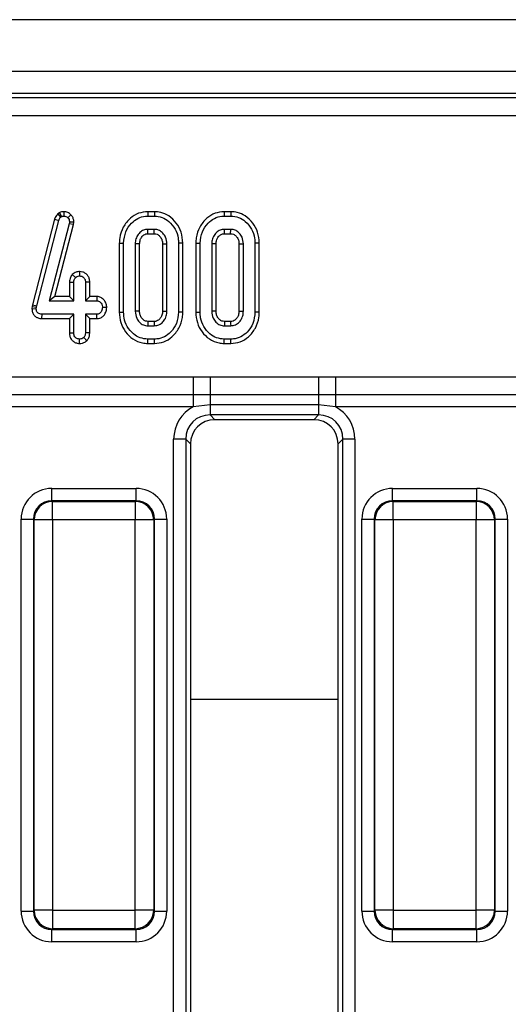
# Model space of a CAD drawing. Units: millimetres. Extents: x -168 to 664, y -32 to 370.
# Drawn here: x 128 to 138, y 170 to 190 of the extents above; entities that cross this region are included whole.
import ezdxf

# ---------------------------------------------------------------- set-up
doc = ezdxf.new("R2010")
doc.units = ezdxf.units.MM

msp = doc.modelspace()

# ---------------------------------------------------------------- linework, layer by layer
at = {"color": 7, "linetype": 'Continuous', "lineweight": 25}
for p, q in [((306.379435, 190.346635), (56.629435, 190.346635)), ((306.379435, 189.296635), (56.629435, 189.296635)), ((146.506338, 188.846635), (57.252532, 188.846635)), ((57.331944, 188.767223), (146.429717, 188.767223)), ((146.429717, 188.39365), (57.331944, 188.39365)), ((128.694264, 186.425865), (128.65726, 186.403093)), ((128.65726, 186.403093), (128.715225, 186.335245)), ((128.694264, 186.425865), (128.735812, 186.347914)), ((128.778595, 186.446732), (128.779098, 186.358471)), ((130.48498, 186.446635), (130.486235, 186.358471)), ((130.621743, 186.446635), (130.48498, 186.446635)), ((130.621743, 186.446635), (130.620314, 186.358471)), ((132.039034, 186.446635), (132.040289, 186.358471)), ((132.175797, 186.446635), (132.039034, 186.446635)), ((132.175797, 186.446635), (132.174368, 186.358471)), ((128.592593, 186.293113), (128.144894, 184.554178)), ((128.230639, 184.533619), (128.677219, 186.268205)), ((128.890479, 186.20011), (128.484018, 184.635498)), ((128.592593, 186.293113), (128.677219, 186.268205)), ((128.715225, 186.335245), (128.735812, 186.347914)), ((128.923772, 186.384415), (128.86039, 186.323104)), ((128.895229, 186.237061), (128.890479, 186.20011)), ((128.977211, 186.183338), (128.890479, 186.20011)), ((128.983644, 186.233371), (128.895229, 186.237061)), ((128.977211, 186.183338), (128.983644, 186.233371)), ((130.486235, 186.358471), (130.620314, 186.358471)), ((132.040289, 186.358471), (132.174368, 186.358471)), ((128.598011, 184.723662), (128.977211, 186.183338)), ((130.617675, 186.088201), (130.488874, 186.088201)), ((130.491255, 186.000037), (130.615299, 186.000037)), ((132.171729, 186.088201), (132.042928, 186.088201)), ((132.045309, 186.000037), (132.169353, 186.000037)), ((129.907678, 185.809293), (129.995842, 185.808429)), ((129.907678, 185.809293), (129.907678, 184.407702)), ((129.995842, 184.408513), (129.995842, 185.808429)), ((131.19887, 185.809274), (131.110707, 185.808429)), ((131.110707, 185.808429), (131.110707, 184.408513)), ((131.19887, 184.407692), (131.19887, 185.809274)), ((131.461732, 185.809293), (131.549896, 185.808429)), ((131.461732, 185.809293), (131.461732, 184.407702)), ((131.549896, 184.408513), (131.549896, 185.808429)), ((132.752924, 185.809274), (132.664761, 185.808429)), ((132.664761, 185.808429), (132.664761, 184.408513)), ((132.752924, 184.407692), (132.752924, 185.809274)), ((130.232328, 185.794176), (130.232328, 184.422766)), ((130.320492, 184.424743), (130.320492, 185.792306)), ((130.786057, 185.792068), (130.786057, 184.424697)), ((130.87422, 184.422766), (130.87422, 185.794176)), ((131.786382, 185.794176), (131.786382, 184.422766)), ((131.874546, 184.424743), (131.874546, 185.792306)), ((132.340111, 185.792068), (132.340111, 184.424697)), ((132.428274, 184.422766), (132.428274, 185.794176)), ((129.100862, 185.230564), (129.100572, 185.142255)), ((128.894165, 185.017525), (128.982328, 185.015566)), ((128.894165, 185.017525), (128.894165, 184.723662)), ((128.953175, 185.170571), (129.017696, 185.109527)), ((128.982328, 184.635498), (128.982328, 185.015566)), ((129.306978, 185.017012), (129.218815, 185.015566)), ((129.218815, 185.015566), (129.218815, 184.635498)), ((129.306978, 184.723662), (129.306978, 185.017012)), ((128.598011, 184.723662), (128.484018, 184.635498)), ((128.484018, 184.635498), (128.982328, 184.635498)), ((128.894165, 184.723662), (128.598011, 184.723662)), ((128.894165, 184.723662), (128.982328, 184.635498)), ((129.306978, 184.723662), (129.218815, 184.635498)), ((129.218815, 184.635498), (129.449495, 184.635498)), ((129.452088, 184.723662), (129.306978, 184.723662)), ((129.452088, 184.723662), (129.449495, 184.635498)), ((128.137151, 184.519337), (128.132898, 184.47893)), ((128.132898, 184.47893), (128.221137, 184.475025)), ((128.144894, 184.554178), (128.137151, 184.519337)), ((128.137151, 184.519337), (128.224305, 184.505114)), ((128.144894, 184.554178), (128.230639, 184.533619)), ((128.221137, 184.475025), (128.224305, 184.505114)), ((128.224305, 184.505114), (128.230639, 184.533619)), ((129.653468, 184.498071), (129.565099, 184.500363)), ((129.907678, 184.407702), (129.995842, 184.408513)), ((131.19887, 184.407692), (131.110707, 184.408513)), ((131.461732, 184.407702), (131.549896, 184.408513)), ((132.752924, 184.407692), (132.664761, 184.408513)), ((128.336382, 184.277064), (128.337269, 184.365228)), ((128.336382, 184.277064), (128.894165, 184.277064)), ((128.982328, 184.365228), (128.337269, 184.365228)), ((128.894165, 184.277064), (128.982328, 184.365228)), ((128.894165, 184.277064), (128.894165, 183.983776)), ((128.982328, 183.98516), (128.982328, 184.365228)), ((129.449495, 184.365228), (129.218815, 184.365228)), ((129.218815, 184.365228), (129.218815, 183.98516)), ((129.306978, 184.277064), (129.218815, 184.365228)), ((129.306978, 183.983539), (129.306978, 184.277064)), ((129.306978, 184.277064), (129.451227, 184.277064)), ((129.451227, 184.277064), (129.449495, 184.365228)), ((130.61517, 184.216905), (130.491264, 184.216905)), ((132.169224, 184.216905), (132.045318, 184.216905)), ((130.488874, 184.128741), (130.617675, 184.128741)), ((132.042928, 184.128741), (132.171729, 184.128741)), ((128.894165, 183.983776), (128.982328, 183.98516)), ((129.100465, 183.770187), (129.100572, 183.858471)), ((129.247523, 183.826345), (129.185031, 183.889088)), ((129.306978, 183.983539), (129.218815, 183.98516)), ((130.484845, 183.770308), (130.486235, 183.858471)), ((130.620314, 183.858471), (130.486235, 183.858471)), ((130.621747, 183.770308), (130.620314, 183.858471)), ((132.038899, 183.770308), (132.040289, 183.858471)), ((132.174368, 183.858471), (132.040289, 183.858471)), ((132.175801, 183.770308), (132.174368, 183.858471)), ((130.484845, 183.770308), (130.621747, 183.770308)), ((132.038899, 183.770308), (132.175801, 183.770308)), ((127.372787, 183.094641), (131.411083, 183.094641)), ((131.411083, 183.094641), (131.751021, 183.094792)), ((131.411083, 183.094641), (131.411083, 182.727217)), ((131.751021, 183.094792), (133.957849, 183.094792)), ((131.751021, 183.094792), (131.751021, 182.726551)), ((133.957849, 183.094792), (133.957849, 182.726551)), ((134.297787, 183.094641), (138.336083, 183.094641)), ((134.297787, 183.094641), (134.297787, 182.727217)), ((131.411083, 182.727217), (127.372787, 182.727217)), ((131.751021, 182.726551), (131.411083, 182.727217)), ((131.411083, 182.727217), (131.411083, 182.482268)), ((133.957849, 182.726551), (131.751021, 182.726551)), ((131.751021, 182.726551), (131.751021, 182.522356)), ((134.297787, 182.727217), (133.957849, 182.726551)), ((133.957849, 182.726551), (133.957849, 182.522356)), ((138.336083, 182.727217), (134.297787, 182.727217)), ((134.297787, 182.727217), (134.297787, 182.482268)), ((131.411083, 182.482268), (127.372787, 182.482268)), ((131.751021, 182.522356), (131.411083, 182.482268)), ((133.957849, 182.522356), (131.751021, 182.522356)), ((131.751021, 182.522356), (131.751021, 182.317453)), ((134.297787, 182.482268), (133.957849, 182.522356)), ((133.957849, 182.522356), (133.957849, 182.317453)), ((138.336083, 182.482268), (134.297787, 182.482268)), ((133.957849, 182.317453), (131.751021, 182.317453)), ((131.751021, 182.317453), (131.846839, 182.221635)), ((133.862031, 182.221635), (131.846839, 182.221635)), ((133.862031, 182.221635), (133.957849, 182.317453)), ((131.258617, 181.825049), (131.012415, 181.825049)), ((131.012415, 158.86822), (131.012415, 181.825049)), ((131.258617, 181.825049), (131.258617, 158.86822)), ((131.354435, 181.729231), (131.258617, 181.825049)), ((134.450253, 181.825049), (134.354435, 181.729231)), ((134.696455, 181.825049), (134.450253, 181.825049)), ((134.450253, 158.86822), (134.450253, 181.825049)), ((134.696455, 181.825049), (134.696455, 158.86822)), ((131.354435, 181.729231), (131.354435, 158.964038)), ((134.354435, 158.964038), (134.354435, 181.729231)), ((128.535474, 180.576669), (128.535474, 180.825717)), ((128.535474, 180.825717), (130.248396, 180.825717)), ((130.248396, 180.576669), (130.248396, 180.825717)), ((135.460474, 180.576669), (135.460474, 180.825717)), ((135.460474, 180.825717), (137.173396, 180.825717)), ((137.173396, 180.576669), (137.173396, 180.825717)), ((128.535474, 180.576669), (128.551176, 180.560967)), ((130.248396, 180.576669), (128.535474, 180.576669)), ((128.551176, 180.187394), (128.551176, 180.560967)), ((128.551176, 180.560967), (130.232694, 180.560967)), ((130.232694, 180.560967), (130.248396, 180.576669)), ((130.232694, 180.560967), (130.232694, 180.187394)), ((135.460474, 180.576669), (135.476176, 180.560967)), ((137.173396, 180.576669), (135.460474, 180.576669)), ((135.476176, 180.187394), (135.476176, 180.560967)), ((135.476176, 180.560967), (137.157694, 180.560967)), ((137.157694, 180.560967), (137.173396, 180.576669)), ((137.157694, 180.560967), (137.157694, 180.187394)), ((127.912852, 180.203096), (128.161901, 180.203096)), ((127.912852, 172.240174), (127.912852, 180.203096)), ((128.177603, 180.187394), (128.161901, 180.203096)), ((128.161901, 180.203096), (128.161901, 172.240174)), ((130.621969, 180.203096), (130.606267, 180.187394)), ((130.621969, 172.240174), (130.621969, 180.203096)), ((130.621969, 180.203096), (130.871018, 180.203096)), ((130.871018, 180.203096), (130.871018, 172.240174)), ((134.837852, 180.203096), (135.086901, 180.203096)), ((134.837852, 172.240174), (134.837852, 180.203096)), ((135.102603, 180.187394), (135.086901, 180.203096)), ((135.086901, 180.203096), (135.086901, 172.240174)), ((137.546969, 180.203096), (137.531267, 180.187394)), ((137.546969, 172.240174), (137.546969, 180.203096)), ((137.546969, 180.203096), (137.796018, 180.203096)), ((137.796018, 180.203096), (137.796018, 172.240174)), ((128.551176, 180.187394), (128.177603, 180.187394)), ((128.177603, 172.255875), (128.177603, 180.187394)), ((130.232694, 180.187394), (128.551176, 180.187394)), ((128.551176, 180.187394), (128.551176, 172.255875)), ((130.606267, 180.187394), (130.232694, 180.187394)), ((130.232694, 172.255875), (130.232694, 180.187394)), ((130.606267, 180.187394), (130.606267, 172.255875)), ((135.476176, 180.187394), (135.102603, 180.187394)), ((135.102603, 172.255875), (135.102603, 180.187394)), ((137.157694, 180.187394), (135.476176, 180.187394)), ((135.476176, 180.187394), (135.476176, 172.255875)), ((137.157694, 172.255875), (137.157694, 180.187394)), ((137.531267, 180.187394), (137.157694, 180.187394)), ((137.531267, 180.187394), (137.531267, 172.255875)), ((127.912852, 172.240174), (128.161901, 172.240174)), ((128.161901, 172.240174), (128.177603, 172.255875)), ((128.551176, 172.255875), (128.177603, 172.255875)), ((128.551176, 172.255875), (130.232694, 172.255875)), ((128.551176, 172.255875), (128.551176, 171.882302)), ((130.606267, 172.255875), (130.232694, 172.255875)), ((130.232694, 171.882302), (130.232694, 172.255875)), ((130.606267, 172.255875), (130.621969, 172.240174)), ((130.621969, 172.240174), (130.871018, 172.240174)), ((134.837852, 172.240174), (135.086901, 172.240174)), ((135.086901, 172.240174), (135.102603, 172.255875)), ((135.476176, 172.255875), (135.102603, 172.255875)), ((135.476176, 172.255875), (137.157694, 172.255875)), ((135.476176, 172.255875), (135.476176, 171.882302)), ((137.531267, 172.255875), (137.157694, 172.255875)), ((137.157694, 171.882302), (137.157694, 172.255875)), ((137.531267, 172.255875), (137.546969, 172.240174)), ((137.546969, 172.240174), (137.796018, 172.240174)), ((128.551176, 171.882302), (128.535474, 171.8666)), ((128.535474, 171.8666), (130.248396, 171.8666)), ((128.535474, 171.617552), (128.535474, 171.8666)), ((130.232694, 171.882302), (128.551176, 171.882302)), ((130.248396, 171.8666), (130.232694, 171.882302)), ((130.248396, 171.617552), (130.248396, 171.8666)), ((135.476176, 171.882302), (135.460474, 171.8666)), ((135.460474, 171.8666), (137.173396, 171.8666)), ((135.460474, 171.617552), (135.460474, 171.8666)), ((137.157694, 171.882302), (135.476176, 171.882302)), ((137.173396, 171.8666), (137.157694, 171.882302)), ((137.173396, 171.617552), (137.173396, 171.8666)), ((130.248396, 171.617552), (128.535474, 171.617552)), ((137.173396, 171.617552), (135.460474, 171.617552))]:
    msp.add_line(p, q, dxfattribs=at)
at = {"color": 8, "linetype": 'Continuous', "lineweight": 25}
msp.add_line((131.354435, 176.547308), (134.354435, 176.547308), dxfattribs=at)
at = {"color": 7, "linetype": 'Continuous', "lineweight": 25, "flags": 128}
for points in [[(130.491255, 186.000037), (130.490932, 186.01186), (130.4899, 186.050031), (130.488874, 186.088201)], [(130.615299, 186.000037), (130.616014, 186.026423), (130.616846, 186.057312), (130.617675, 186.088201)], [(132.045309, 186.000037), (132.044986, 186.01186), (132.043954, 186.050031), (132.042928, 186.088201)], [(132.169353, 186.000037), (132.170068, 186.026423), (132.1709, 186.057312), (132.171729, 186.088201)], [(130.320492, 185.792306), (130.308669, 185.792559), (130.270499, 185.793371), (130.232328, 185.794176)], [(130.786057, 185.792068), (130.812442, 185.792703), (130.843331, 185.793441), (130.87422, 185.794176)], [(131.874546, 185.792306), (131.862723, 185.792559), (131.824553, 185.793371), (131.786382, 185.794176)], [(132.340111, 185.792068), (132.366496, 185.792703), (132.397385, 185.793441), (132.428274, 185.794176)], [(130.320492, 184.424743), (130.30524, 184.424398), (130.268784, 184.423579), (130.232328, 184.422766)], [(130.786057, 184.424697), (130.798765, 184.424416), (130.836493, 184.423589), (130.87422, 184.422766)], [(131.874546, 184.424743), (131.859294, 184.424398), (131.822838, 184.423579), (131.786382, 184.422766)], [(132.340111, 184.424697), (132.352819, 184.424416), (132.390547, 184.423589), (132.428274, 184.422766)], [(130.491264, 184.216905), (130.490847, 184.201653), (130.489858, 184.165197), (130.488874, 184.128741)], [(130.61517, 184.216905), (130.615534, 184.204197), (130.616608, 184.166469), (130.617675, 184.128741)], [(132.045318, 184.216905), (132.044901, 184.201653), (132.043912, 184.165197), (132.042928, 184.128741)], [(132.169224, 184.216905), (132.169588, 184.204197), (132.170662, 184.166469), (132.171729, 184.128741)]]:
    msp.add_lwpolyline(points, dxfattribs=at)
at = {"color": 7, "linetype": 'Continuous', "lineweight": 25}
for centre, start, end in [((128.554519, 180.184051), 90.5081258, 179.4918742), ((130.229352, 180.184051), 0.5081258, 89.4918742), ((135.479519, 180.184051), 90.5081258, 179.4918742), ((137.154352, 180.184051), 0.5081258, 89.4918742), ((128.554519, 172.259218), 180.5081258, 269.4918742), ((130.229352, 172.259218), 270.5081258, 359.4918742), ((135.479519, 172.259218), 180.5081258, 269.4918742), ((137.154352, 172.259218), 270.5081258, 359.4918742)]:
    msp.add_arc(centre, 0.376931, start, end, dxfattribs=at)
for centre, major_axis, ratio, start_param, end_param in [((131.773985, 181.802085), (-0.54657, 0.54657), 0.970287525, 5.979398375, 7.05350434), ((133.934885, 181.802085), (0.54657, 0.54657), 0.970287525, 5.512866274, 6.586972239), ((131.773985, 181.802085), (0.375046, -0.375046), 0.942693877, 2.371273621, 3.911911686), ((131.862148, 181.713921), (-0.36438, 0.36438), 0.970287525, 5.512866274, 7.05350434), ((133.846722, 181.713921), (0.36438, 0.36438), 0.970287525, 5.512866274, 7.05350434), ((133.934885, 181.802085), (0.375046, 0.375046), 0.942693877, 5.512866274, 7.05350434), ((128.54024, 180.19833), (-0.445312, 0.445312), 0.992432509, 5.501585242, 7.064785372), ((130.24363, 180.19833), (0.445312, 0.445312), 0.992432509, 5.501585242, 7.064785372), ((135.46524, 180.19833), (-0.445312, 0.445312), 0.992432509, 5.501585242, 7.064785372), ((137.16863, 180.19833), (0.445312, 0.445312), 0.992432509, 5.501585242, 7.064785372), ((128.54024, 180.19833), (0.269873, -0.269873), 0.982556043, 2.359992588, 3.923192719), ((130.24363, 180.19833), (0.269873, 0.269873), 0.982556043, 5.501585242, 7.064785372), ((135.46524, 180.19833), (0.269873, -0.269873), 0.982556043, 2.359992588, 3.923192719), ((137.16863, 180.19833), (0.269873, 0.269873), 0.982556043, 5.501585242, 7.064785372), ((128.54024, 172.244939), (-0.445312, -0.445312), 0.992432509, 5.501585242, 7.064785372), ((128.54024, 172.244939), (0.269873, 0.269873), 0.982556043, 2.359992588, 3.923192719), ((130.24363, 172.244939), (0.269873, -0.269873), 0.982556043, 5.501585242, 7.064785372), ((130.24363, 172.244939), (0.445312, -0.445312), 0.992432509, 5.501585242, 7.064785372), ((135.46524, 172.244939), (-0.445312, -0.445312), 0.992432509, 5.501585242, 7.064785372), ((135.46524, 172.244939), (0.269873, 0.269873), 0.982556043, 2.359992588, 3.923192719), ((137.16863, 172.244939), (0.269873, -0.269873), 0.982556043, 5.501585242, 7.064785372), ((137.16863, 172.244939), (0.445312, -0.445312), 0.992432509, 5.501585242, 7.064785372)]:
    msp.add_ellipse(centre, major_axis=major_axis, ratio=ratio, start_param=start_param, end_param=end_param, dxfattribs=at)
for points, knots in [([(128.65726, 186.403093), (128.638248, 186.380439), (128.610306, 186.347145), (128.596883, 186.306198), (128.592593, 186.293113)], [0, 0, 0, 0, 0.680424454, 1, 1, 1, 1]), ([(128.778595, 186.446732), (128.7634, 186.445733), (128.735904, 186.443924), (128.708701, 186.43247), (128.695922, 186.426624), (128.694264, 186.425865)], [0, 0, 0, 0, 0.518049624, 0.937451474, 1, 1, 1, 1]), ([(128.923772, 186.384415), (128.903799, 186.401964), (128.862295, 186.438432), (128.807185, 186.443897), (128.778595, 186.446732)], [0, 0, 0, 0, 0.481216891, 1, 1, 1, 1]), ([(130.48498, 186.446635), (130.422009, 186.44049), (130.293893, 186.42799), (130.116587, 186.313219), (129.978454, 186.14062), (129.913995, 185.957134), (129.909208, 185.8451), (129.907678, 185.809293)], [0, 0, 0, 0, 0.197480028, 0.40177951, 0.646130014, 0.886900011, 1, 1, 1, 1]), ([(131.19887, 185.809274), (131.19271, 185.88462), (131.180777, 186.030578), (131.073173, 186.223203), (130.928038, 186.36288), (130.767364, 186.436476), (130.66507, 186.443612), (130.621743, 186.446635)], [0, 0, 0, 0, 0.236066274, 0.457305704, 0.677993613, 0.863614518, 1, 1, 1, 1]), ([(132.039034, 186.446635), (131.976063, 186.44049), (131.847947, 186.42799), (131.670641, 186.313219), (131.532508, 186.14062), (131.468049, 185.957134), (131.463262, 185.8451), (131.461732, 185.809293)], [0, 0, 0, 0, 0.197480028, 0.40177951, 0.646130014, 0.886900011, 1, 1, 1, 1]), ([(132.752924, 185.809274), (132.746764, 185.88462), (132.734831, 186.030578), (132.627227, 186.223203), (132.482092, 186.36288), (132.321418, 186.436476), (132.219124, 186.443612), (132.175797, 186.446635)], [0, 0, 0, 0, 0.236066274, 0.457305704, 0.677993613, 0.863614518, 1, 1, 1, 1]), ([(128.677219, 186.268205), (128.68121, 186.280279), (128.68729, 186.298671), (128.702214, 186.320076), (128.710869, 186.330166), (128.715225, 186.335245)], [0, 0, 0, 0, 0.4869682369, 0.7417577263, 1, 1, 1, 1]), ([(128.735812, 186.347914), (128.742504, 186.350973), (128.752685, 186.355628), (128.767588, 186.357866), (128.775245, 186.358268), (128.779098, 186.358471)], [0, 0, 0, 0, 0.4878538992, 0.7423274792, 1, 1, 1, 1]), ([(128.779098, 186.358471), (128.793178, 186.357309), (128.821527, 186.354969), (128.847152, 186.336308), (128.85875, 186.32474), (128.86039, 186.323104)], [0, 0, 0, 0, 0.45864483, 0.923428785, 1, 1, 1, 1]), ([(128.86039, 186.323104), (128.870098, 186.311857), (128.889642, 186.289213), (128.894403, 186.25647), (128.89513, 186.239396), (128.895229, 186.237061)], [0, 0, 0, 0, 0.460008785, 0.926153345, 1, 1, 1, 1]), ([(128.983644, 186.233371), (128.983081, 186.246685), (128.98162, 186.281188), (128.965154, 186.335989), (128.937513, 186.368335), (128.923772, 186.384415)], [0, 0, 0, 0, 0.240128016, 0.622241067, 1, 1, 1, 1]), ([(129.995842, 185.808429), (130.004498, 185.887854), (130.020851, 186.037898), (130.140747, 186.208869), (130.280416, 186.320544), (130.401709, 186.35596), (130.470737, 186.358011), (130.486235, 186.358471)], [0, 0, 0, 0, 0.29042624, 0.548654146, 0.745060074, 0.942761163, 1, 1, 1, 1]), ([(130.620314, 186.358471), (130.673827, 186.353203), (130.781175, 186.342636), (130.931236, 186.245731), (131.050285, 186.100837), (131.105687, 185.940494), (131.109425, 185.842152), (131.110707, 185.808429)], [0, 0, 0, 0, 0.195469819, 0.392119672, 0.638153624, 0.875919033, 1, 1, 1, 1]), ([(131.549896, 185.808429), (131.558552, 185.887854), (131.574905, 186.037898), (131.694801, 186.208869), (131.83447, 186.320544), (131.955763, 186.35596), (132.024791, 186.358011), (132.040289, 186.358471)], [0, 0, 0, 0, 0.29042624, 0.548654146, 0.745060074, 0.942761163, 1, 1, 1, 1]), ([(132.174368, 186.358471), (132.227881, 186.353203), (132.335229, 186.342636), (132.48529, 186.245731), (132.604339, 186.100837), (132.659741, 185.940494), (132.663479, 185.842152), (132.664761, 185.808429)], [0, 0, 0, 0, 0.195469819, 0.392119672, 0.638153624, 0.875919033, 1, 1, 1, 1]), ([(130.488874, 186.088201), (130.458414, 186.08485), (130.398747, 186.078288), (130.320143, 186.022163), (130.260514, 185.944464), (130.235086, 185.861462), (130.233025, 185.811184), (130.232328, 185.794176)], [0, 0, 0, 0, 0.209793367, 0.410950608, 0.650271327, 0.881693913, 1, 1, 1, 1]), ([(130.320492, 185.792306), (130.322728, 185.821838), (130.326768, 185.875206), (130.367558, 185.94184), (130.416387, 185.985581), (130.462276, 185.998782), (130.485164, 185.999773), (130.491255, 186.000037)], [0, 0, 0, 0, 0.294200803, 0.531647037, 0.768896333, 0.938496302, 1, 1, 1, 1]), ([(130.615299, 186.000037), (130.63677, 185.998059), (130.67852, 185.994212), (130.732408, 185.949952), (130.773173, 185.89046), (130.784288, 185.83171), (130.785725, 185.799509), (130.786057, 185.792068)], [0, 0, 0, 0, 0.212010268, 0.412249938, 0.6754076, 0.924986021, 1, 1, 1, 1]), ([(130.87422, 185.794176), (130.869556, 185.839749), (130.861349, 185.919944), (130.798433, 186.009772), (130.728865, 186.067019), (130.664941, 186.085952), (130.627609, 186.087728), (130.617675, 186.088201)], [0, 0, 0, 0, 0.3128407426, 0.550523967, 0.7400988583, 0.9308372915, 1, 1, 1, 1]), ([(132.042928, 186.088201), (132.012468, 186.08485), (131.952801, 186.078288), (131.874197, 186.022163), (131.814568, 185.944464), (131.78914, 185.861462), (131.787079, 185.811184), (131.786382, 185.794176)], [0, 0, 0, 0, 0.209793367, 0.410950608, 0.650271327, 0.881693913, 1, 1, 1, 1]), ([(131.874546, 185.792306), (131.876782, 185.821838), (131.880822, 185.875206), (131.921612, 185.94184), (131.970441, 185.985581), (132.01633, 185.998782), (132.039218, 185.999773), (132.045309, 186.000037)], [0, 0, 0, 0, 0.294200803, 0.531647037, 0.768896333, 0.938496302, 1, 1, 1, 1]), ([(132.169353, 186.000037), (132.190824, 185.998059), (132.232574, 185.994212), (132.286462, 185.949952), (132.327227, 185.89046), (132.338343, 185.83171), (132.339779, 185.799509), (132.340111, 185.792068)], [0, 0, 0, 0, 0.212010268, 0.412249938, 0.6754076, 0.924986021, 1, 1, 1, 1]), ([(132.428274, 185.794176), (132.423611, 185.839749), (132.415403, 185.919944), (132.352487, 186.009772), (132.282919, 186.067019), (132.218995, 186.085952), (132.181663, 186.087728), (132.171729, 186.088201)], [0, 0, 0, 0, 0.312840743, 0.550523967, 0.740098858, 0.930837291, 1, 1, 1, 1]), ([(129.100862, 185.230564), (129.07593, 185.228416), (129.020839, 185.223669), (128.977113, 185.189356), (128.953175, 185.170571)], [0, 0, 0, 0, 0.4525560099, 1, 1, 1, 1]), ([(129.306978, 185.017012), (129.305428, 185.04058), (129.302429, 185.086174), (129.271683, 185.148202), (129.223749, 185.193744), (129.16524, 185.224834), (129.122243, 185.228661), (129.100862, 185.230564)], [0, 0, 0, 0, 0.212966213, 0.411988747, 0.611208422, 0.806667962, 1, 1, 1, 1]), ([(128.953175, 185.170571), (128.938565, 185.150771), (128.905106, 185.105426), (128.898107, 185.0492), (128.894165, 185.017525)], [0, 0, 0, 0, 0.436650561, 1, 1, 1, 1]), ([(128.982328, 185.015566), (128.983885, 185.031709), (128.986304, 185.056792), (129.001666, 185.087648), (129.012306, 185.10217), (129.017696, 185.109527)], [0, 0, 0, 0, 0.471171214, 0.732099097, 1, 1, 1, 1]), ([(129.017696, 185.109527), (129.028984, 185.11849), (129.051729, 185.13655), (129.082815, 185.141325), (129.09888, 185.142166), (129.100572, 185.142255)], [0, 0, 0, 0, 0.46852044, 0.944034438, 1, 1, 1, 1]), ([(129.100572, 185.142255), (129.115421, 185.140684), (129.145226, 185.13753), (129.181244, 185.114523), (129.205613, 185.084613), (129.217533, 185.050858), (129.218385, 185.027397), (129.218815, 185.015566)], [0, 0, 0, 0, 0.228381725, 0.458396286, 0.63817401, 0.81754111, 1, 1, 1, 1]), ([(129.449495, 184.635498), (129.462132, 184.634128), (129.487488, 184.63138), (129.523798, 184.606223), (129.55238, 184.567633), (129.56393, 184.528213), (129.564871, 184.505799), (129.565099, 184.500363)], [0, 0, 0, 0, 0.1921841706, 0.3856091532, 0.65600214, 0.9165687653, 1, 1, 1, 1]), ([(129.653468, 184.498071), (129.651374, 184.523344), (129.647062, 184.575373), (129.607892, 184.645681), (129.551043, 184.699805), (129.493521, 184.721176), (129.460847, 184.723136), (129.452088, 184.723662)], [0, 0, 0, 0, 0.226241218, 0.465769843, 0.7053701, 0.921018551, 1, 1, 1, 1]), ([(128.132898, 184.47893), (128.133802, 184.458519), (128.135624, 184.417358), (128.15981, 184.358907), (128.201757, 184.313533), (128.261333, 184.283633), (128.307897, 184.27759), (128.335008, 184.27709), (128.336382, 184.277064)], [0, 0, 0, 0, 0.188391622, 0.379898105, 0.572662826, 0.748573123, 0.987262062, 1, 1, 1, 1]), ([(128.337269, 184.365228), (128.321836, 184.366013), (128.295431, 184.367355), (128.261958, 184.381177), (128.239959, 184.401481), (128.225776, 184.430015), (128.221371, 184.455497), (128.221177, 184.471751), (128.221137, 184.475025)], [0, 0, 0, 0, 0.2520941233, 0.4312979309, 0.5821026673, 0.733072893, 0.9462305154, 1, 1, 1, 1]), ([(129.565099, 184.500363), (129.561285, 184.475791), (129.555476, 184.438354), (129.529756, 184.397416), (129.50416, 184.376633), (129.476969, 184.366325), (129.458319, 184.36558), (129.449495, 184.365228)], [0, 0, 0, 0, 0.372923797, 0.56816519, 0.717865285, 0.866503184, 1, 1, 1, 1]), ([(129.451227, 184.277064), (129.472317, 184.278824), (129.516205, 184.282485), (129.57462, 184.314903), (129.619935, 184.371096), (129.647296, 184.433798), (129.65173, 184.47997), (129.653468, 184.498071)], [0, 0, 0, 0, 0.190018592, 0.395430413, 0.581757874, 0.836032603, 1, 1, 1, 1]), ([(129.907678, 184.407702), (129.913356, 184.335154), (129.92451, 184.192637), (130.026115, 184.001179), (130.177568, 183.852379), (130.343601, 183.778412), (130.449638, 183.772328), (130.484845, 183.770308)], [0, 0, 0, 0, 0.227496362, 0.446907462, 0.665919498, 0.889079266, 1, 1, 1, 1]), ([(130.486235, 183.858471), (130.433557, 183.863329), (130.327842, 183.873079), (130.180173, 183.966471), (130.061545, 184.106037), (130.002254, 184.26708), (129.997612, 184.369475), (129.995842, 184.408513)], [0, 0, 0, 0, 0.192122277, 0.385555872, 0.623800111, 0.856571957, 1, 1, 1, 1]), ([(130.232328, 184.422766), (130.237693, 184.375277), (130.246797, 184.294701), (130.313479, 184.201362), (130.392398, 184.13932), (130.457226, 184.132212), (130.488874, 184.128741)], [0, 0, 0, 0, 0.326371809, 0.553770217, 0.78215517, 1, 1, 1, 1]), ([(130.491264, 184.216905), (130.473012, 184.218304), (130.435449, 184.221184), (130.383075, 184.258093), (130.341772, 184.312699), (130.322435, 184.37344), (130.32101, 184.411048), (130.320492, 184.424743)], [0, 0, 0, 0, 0.181303327, 0.373148822, 0.621535049, 0.86218643, 1, 1, 1, 1]), ([(130.786057, 184.424697), (130.784363, 184.396445), (130.781253, 184.344568), (130.742524, 184.278467), (130.695497, 184.235272), (130.64901, 184.218352), (130.624143, 184.217289), (130.61517, 184.216905)], [0, 0, 0, 0, 0.280601823, 0.515262309, 0.750218493, 0.909872821, 1, 1, 1, 1]), ([(130.617675, 184.128741), (130.650958, 184.132911), (130.717756, 184.141278), (130.795081, 184.203168), (130.850846, 184.282789), (130.871772, 184.359706), (130.873663, 184.408411), (130.87422, 184.422766)], [0, 0, 0, 0, 0.22923686, 0.460069869, 0.660999315, 0.900086384, 1, 1, 1, 1]), ([(131.110707, 184.408513), (131.10279, 184.329618), (131.087737, 184.179601), (130.968881, 184.008179), (130.829095, 183.89713), (130.707344, 183.861273), (130.637253, 183.859016), (130.620314, 183.858471)], [0, 0, 0, 0, 0.287668747, 0.546997438, 0.741657127, 0.937566991, 1, 1, 1, 1]), ([(130.621747, 183.770308), (130.685774, 183.776445), (130.816068, 183.788935), (130.993306, 183.904404), (131.129755, 184.076734), (131.192531, 184.258912), (131.197319, 184.371289), (131.19887, 184.407692)], [0, 0, 0, 0, 0.2004497215, 0.4079091309, 0.6454977897, 0.8851622805, 1, 1, 1, 1]), ([(131.461732, 184.407702), (131.46741, 184.335154), (131.478564, 184.192637), (131.580169, 184.001179), (131.731622, 183.852379), (131.897655, 183.778412), (132.003692, 183.772328), (132.038899, 183.770308)], [0, 0, 0, 0, 0.227496363, 0.446907463, 0.665919498, 0.889079267, 1, 1, 1, 1]), ([(132.040289, 183.858471), (131.987611, 183.863329), (131.881896, 183.873079), (131.734227, 183.966471), (131.615599, 184.106037), (131.556308, 184.26708), (131.551666, 184.369475), (131.549896, 184.408513)], [0, 0, 0, 0, 0.192122277, 0.385555872, 0.623800111, 0.856571957, 1, 1, 1, 1]), ([(131.786382, 184.422766), (131.791748, 184.375277), (131.800851, 184.294701), (131.867533, 184.201362), (131.946452, 184.13932), (132.01128, 184.132212), (132.042928, 184.128741)], [0, 0, 0, 0, 0.326371809, 0.553770217, 0.78215517, 1, 1, 1, 1]), ([(132.045318, 184.216905), (132.027066, 184.218304), (131.989503, 184.221184), (131.937129, 184.258093), (131.895826, 184.312699), (131.876489, 184.37344), (131.875065, 184.411048), (131.874546, 184.424743)], [0, 0, 0, 0, 0.181303327, 0.373148822, 0.621535049, 0.86218643, 1, 1, 1, 1]), ([(132.340111, 184.424697), (132.338417, 184.396445), (132.335307, 184.344568), (132.296578, 184.278467), (132.249551, 184.235272), (132.203064, 184.218352), (132.178197, 184.217289), (132.169224, 184.216905)], [0, 0, 0, 0, 0.280601823, 0.515262309, 0.750218492, 0.909872821, 1, 1, 1, 1]), ([(132.171729, 184.128741), (132.205012, 184.132911), (132.27181, 184.141278), (132.349135, 184.203168), (132.4049, 184.282789), (132.425826, 184.359706), (132.427717, 184.408411), (132.428274, 184.422766)], [0, 0, 0, 0, 0.22923686, 0.460069869, 0.660999315, 0.900086383, 1, 1, 1, 1]), ([(132.664761, 184.408513), (132.656844, 184.329618), (132.641791, 184.179601), (132.522935, 184.008179), (132.383149, 183.89713), (132.261399, 183.861273), (132.191307, 183.859016), (132.174368, 183.858471)], [0, 0, 0, 0, 0.287668747, 0.546997438, 0.741657127, 0.937566991, 1, 1, 1, 1]), ([(132.175801, 183.770308), (132.239828, 183.776445), (132.370122, 183.788935), (132.54736, 183.904404), (132.683809, 184.076734), (132.746585, 184.258912), (132.751373, 184.371289), (132.752924, 184.407692)], [0, 0, 0, 0, 0.200449721, 0.407909131, 0.64549779, 0.88516228, 1, 1, 1, 1]), ([(128.894165, 183.983776), (128.89582, 183.959931), (128.899296, 183.909851), (128.934386, 183.843629), (128.989305, 183.797861), (129.046215, 183.773743), (129.08442, 183.771239), (129.100465, 183.770187)], [0, 0, 0, 0, 0.2152804035, 0.4521429521, 0.6542456942, 0.85479422, 1, 1, 1, 1]), ([(129.100572, 183.858471), (129.08523, 183.860046), (129.054403, 183.863212), (129.015543, 183.888024), (128.992143, 183.922152), (128.983237, 183.955631), (128.982606, 183.976139), (128.982328, 183.98516)], [0, 0, 0, 0, 0.235622707, 0.473465214, 0.683678478, 0.860854939, 1, 1, 1, 1]), ([(129.100465, 183.770187), (129.119418, 183.771482), (129.160829, 183.774311), (129.211449, 183.796344), (129.238114, 183.818521), (129.247523, 183.826345)], [0, 0, 0, 0, 0.353256262, 0.771804188, 1, 1, 1, 1]), ([(129.185031, 183.889088), (129.173425, 183.880454), (129.150146, 183.863139), (129.11878, 183.859383), (129.102535, 183.858569), (129.100572, 183.858471)], [0, 0, 0, 0, 0.466431851, 0.935512906, 1, 1, 1, 1]), ([(129.218815, 183.98516), (129.217686, 183.968804), (129.215937, 183.94345), (129.202697, 183.910776), (129.191021, 183.896442), (129.185031, 183.889088)], [0, 0, 0, 0, 0.469497239, 0.727812963, 1, 1, 1, 1]), ([(129.247523, 183.826345), (129.255526, 183.835884), (129.278708, 183.863516), (129.30246, 183.917469), (129.305527, 183.962323), (129.306978, 183.983539)], [0, 0, 0, 0, 0.217426815, 0.629839049, 1, 1, 1, 1]), ([(133.957849, 183.094792), (133.966995, 183.094791), (134.080308, 183.094787), (134.193621, 183.094711), (134.297787, 183.094641)], [0, 0, 0, 0, 0.080714663, 1, 1, 1, 1])]:
    msp.add_open_spline(points, degree=3, knots=knots, dxfattribs=at)

doc.saveas('drawing.dxf')
